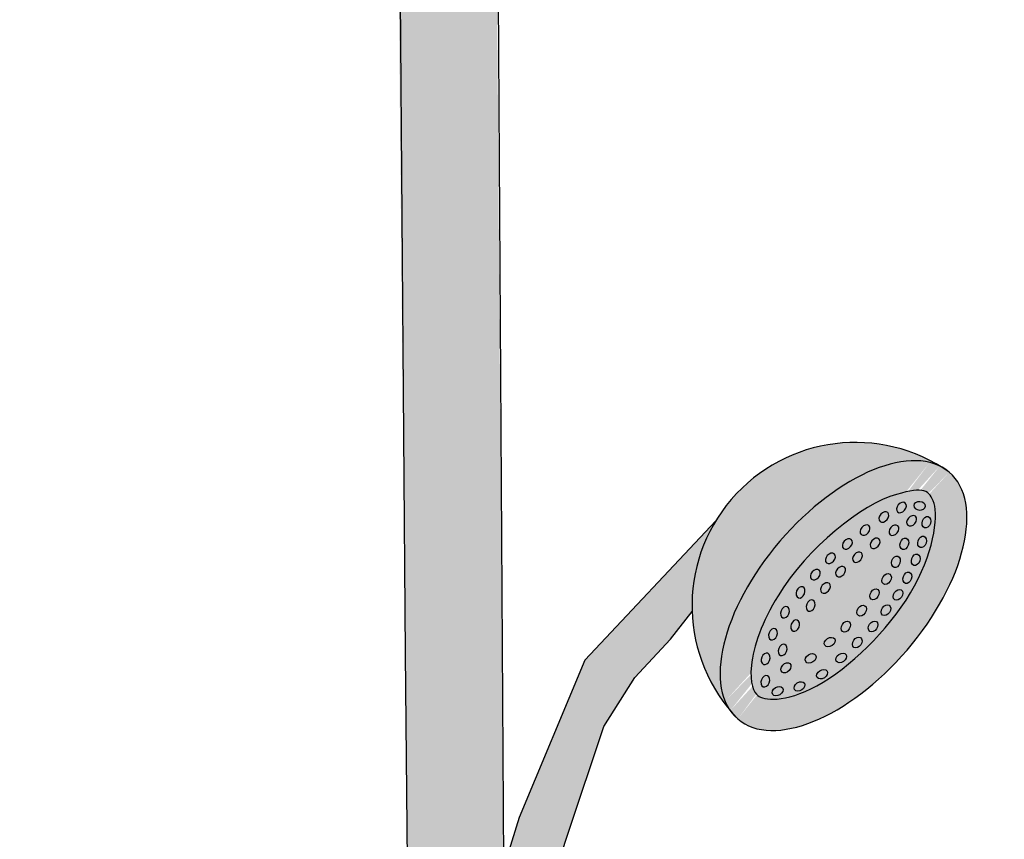
# Model space of a CAD drawing. Units: millimetres. Extents: x 0.2 to 12.4, y -0.4 to 12.6.
# Drawn here: x 2.8 to 3.1, y 2.8 to 3.1 of the extents above; entities that cross this region are included whole.
import ezdxf

# ---------------------------------------------------------------- set-up
doc = ezdxf.new("R2010")
doc.units = ezdxf.units.MM
doc.linetypes.add('LÍNEAS_OCULTAS2', pattern=[0.1875, 0.125, -0.0625])
doc.layers.add('Cotas', color=3, linetype='Continuous')
doc.styles.add('Directriz', font='verdana.ttf', dxfattribs={"height": 0.144})
doc.dimstyles.new('directriz', dxfattribs={"dimscale": 0.075, "dimtxt": 0.144, "dimasz": 2.2, "dimexe": 1.5, "dimexo": 3, "dimgap": 0.75, "dimtad": 0, "dimtih": 1, "dimtoh": 1, "dimzin": 0, "dimdsep": 46, "dimtxsty": 'Directriz', "dimblk": 'ARCHTICK', "dimcen": 2.5, "dimdle": 1.5, "dimclrd": 256, "dimclre": 256, "dimclrt": 4, "dimadec": 0, "dimazin": 0, "dimtfac": 1, "dimtmove": 0, "dimatfit": 3, "dimfxl": 0.44, "dimtolj": 1, "dimtzin": 0, "dimarcsym": 0})

# ---------------------------------------------------------------- blocks, each defined once
blk = doc.blocks.new('_ArchTick')
at = {"color": 0, "linetype": 'ByBlock', "const_width": 0.15}
blk.add_lwpolyline([(-0.5, -0.5), (0.5, 0.5)], dxfattribs=at)
blk = doc.blocks.new('Perspectiva ducha silla')
h = blk.add_hatch(color=253)
h.dxf.hatch_style = 1
edge = h.paths.add_edge_path()
edge.add_line((-0.3438369928156106, -0.3286946716032464), (-0.3440245935469569, -0.1912370343533418))
edge.add_arc((-0.3627636777397982, -0.1613193208056634), 0.03530188182388207, 240.9523376555862, 302.0611424229145, ccw=False)
edge.add_line((-0.379904048163315, -0.1921807945561499), (-0.3797422508453536, -0.3285336383894748))
edge.add_line((-0.3797422508453536, -0.3285336383894748), (-0.3751680598550564, -0.7890196095372932))
edge.add_line((-0.3751680598550564, -0.7890196095372932), (-0.3400420124619785, -0.8399324033250952))
edge.add_line((-0.3400420124619785, -0.8399324033250952), (-0.3438369928156106, -0.3286946716032464))
h = blk.add_hatch(color=9)
h.dxf.hatch_style = 1
edge = h.paths.add_edge_path()
edge.add_ellipse((-0.2177309630122153, -0.7682196002467965), major_axis=(-0.03798679806480006, -0.0443289673738871), ratio=0.5151204424587965, start_angle=187.6643015082471, end_angle=352.3356984917409)
edge.add_arc((-0.2135151256009493, -0.7718322755222591), 0.05864195497576202, 58.79080873006308, 220.0207002102592, ccw=False)
edge = h.paths.add_edge_path()
edge.add_ellipse((-0.2177309630122153, -0.7682196002467965), major_axis=(-0.03798679806480006, -0.0443289673738871), ratio=0.5151204424587965, start_angle=187.6643015082471, end_angle=352.33569849174086, ccw=False)
edge.add_arc((-0.2135151256009493, -0.7718322755222591), 0.05864195497576202, 414.8384407342473, 418.79080873006313, ccw=False)
edge.add_ellipse((-0.2177309630122153, -0.7682196002467965), major_axis=(-0.03798679806480006, -0.0443289673738871), ratio=0.5151204424587965, start_angle=0, end_angle=180, ccw=False)
edge.add_arc((-0.2135151256009493, -0.7718322755222591), 0.05864195497576202, 220.0207002102592, 223.9730682060871, ccw=False)
edge = h.paths.add_edge_path(flags=16)
edge.add_spline(control_points=[(-0.2485187182799535, -0.8041475928205575), (-0.2499044371395911, -0.802960129506376), (-0.2515108987752654, -0.7999703927164621), (-0.2501726033722633, -0.7866774451554495), (-0.2468753227156384, -0.7773914758873008), (-0.2306074832525127, -0.7509922992872209), (-0.2112655999983843, -0.7354095315249953), (-0.1887550671356593, -0.7290248738061411), (-0.1868526346209336, -0.7302445540597393), (-0.1835621179464368, -0.7399465642970728), (-0.1854330785889005, -0.7535656195175608), (-0.2018796818941127, -0.7809608756001882), (-0.2154186780647223, -0.7941784704051162), (-0.2389189173125459, -0.8069226631846806), (-0.2464912839166544, -0.8058849610538648), (-0.2485187182799535, -0.8041475928205575)], knot_values=[0, 0, 0, 0, 0.6370145932247812, 0.6370145932247812, 1.274029186449562, 1.274029186449562, 2.481548683172103, 2.481548683172103, 3.438090544394637, 3.438090544394637, 4.394632405617172, 4.394632405617172, 5.351174266839705, 5.351174266839705, 6.283185307179586, 6.283185307179586, 6.283185307179586, 6.283185307179586], degree=3, periodic=0)
edge = h.paths.add_edge_path(flags=0)
edge.add_ellipse((-0.2331677243412713, -0.767056847811121), major_axis=(-0.0007696116607633808, -0.001979625525077585), ratio=0.7068955110016311, start_angle=0, end_angle=360, ccw=False)
edge = h.paths.add_edge_path(flags=0)
edge.add_ellipse((-0.2387371715679336, -0.7742139715865353), major_axis=(-0.0007696116607633808, -0.001979625525077585), ratio=0.7068955110016311, start_angle=0, end_angle=360, ccw=False)
edge = h.paths.add_edge_path(flags=0)
edge.add_ellipse((-0.2278411405271044, -0.7607170444357809), major_axis=(-0.001384345274649098, -0.001610840615479503), ratio=0.7068955110016311, start_angle=0, end_angle=360, ccw=False)
edge = h.paths.add_edge_path(flags=0)
edge.add_ellipse((-0.2295290709783302, -0.7718301651564463), major_axis=(-0.0007696116607633808, -0.001979625525077585), ratio=0.7068955110016312, start_angle=0, end_angle=360, ccw=False)
edge = h.paths.add_edge_path(flags=0)
edge.add_ellipse((-0.2350985182045378, -0.7789872889320879), major_axis=(-0.0007696116607633808, -0.001979625525077585), ratio=0.7068955110016312, start_angle=0, end_angle=360, ccw=False)
edge = h.paths.add_edge_path(flags=0)
edge.add_ellipse((-0.2430716781121163, -0.7821107689635785), major_axis=(-0.0007696116607633808, -0.001979625525077585), ratio=0.7068955110016311, start_angle=0, end_angle=360, ccw=False)
edge = h.paths.add_edge_path(flags=0)
edge.add_ellipse((-0.2242024871641632, -0.7654903617811062), major_axis=(-0.001384345274649098, -0.001610840615479503), ratio=0.7068955110016311, start_angle=0, end_angle=360, ccw=False)
edge = h.paths.add_edge_path(flags=0)
edge.add_ellipse((-0.2224232570395515, -0.7548506140990714), major_axis=(-0.001384345274649098, -0.001610840615479503), ratio=0.7068955110016311, start_angle=0, end_angle=360, ccw=False)
edge = h.paths.add_edge_path(flags=0)
edge.add_ellipse((-0.2395785958531604, -0.7877571589345127), major_axis=(-0.0007696116607633808, -0.001979625525077585), ratio=0.7068955110016312, start_angle=0, end_angle=360, ccw=False)
edge = h.paths.add_edge_path(flags=0)
edge.add_ellipse((-0.2187846036766103, -0.7596239314443967), major_axis=(-0.001384345274649098, -0.001610840615479503), ratio=0.7068955110016311, start_angle=0, end_angle=360, ccw=False)
edge = h.paths.add_edge_path(flags=0)
edge.add_ellipse((-0.2457237938577208, -0.7909467059726314), major_axis=(-0.0007696116607633808, -0.001979625525077585), ratio=0.7068955110016311, start_angle=0, end_angle=360, ccw=False)
edge = h.paths.add_edge_path(flags=0)
edge.add_ellipse((-0.2226714743954261, -0.7849400811249172), major_axis=(-0.001782554777426943, -0.00115486700247001), ratio=0.7068955110016313, start_angle=0, end_angle=360)
edge = h.paths.add_edge_path(flags=0)
edge.add_ellipse((-0.2163281641262955, -0.7496610841606373), major_axis=(-0.001384345274649098, -0.001610840615479503), ratio=0.7068955110016311, start_angle=0, end_angle=360, ccw=False)
edge = h.paths.add_edge_path(flags=0)
edge.add_ellipse((-0.2295258623405942, -0.7907851407221944), major_axis=(-0.001782554777426943, -0.00115486700247001), ratio=0.7068955110016313, start_angle=0, end_angle=360)
edge = h.paths.add_edge_path(flags=0)
edge.add_ellipse((-0.2168944812872695, -0.7793904019593203), major_axis=(-0.001174587409990832, -0.001769622486354845), ratio=0.7068955110016312, start_angle=0, end_angle=360)
edge = h.paths.add_edge_path(flags=0)
edge.add_ellipse((-0.2126895107628997, -0.7544344015059625), major_axis=(-0.001384345274649098, -0.001610840615479503), ratio=0.7068955110016311, start_angle=0, end_angle=360, ccw=False)
edge = h.paths.add_edge_path(flags=0)
edge.add_ellipse((-0.2112137541483179, -0.7736238120446917), major_axis=(-0.001174587409990832, -0.001769622486354845), ratio=0.7068955110016312, start_angle=0, end_angle=360)
edge = h.paths.add_edge_path(flags=0)
edge.add_ellipse((-0.2457949980196616, -0.7989871418049308), major_axis=(-0.0007696116607633808, -0.001979625525077585), ratio=0.7068955110016311, start_angle=0, end_angle=360, ccw=False)
edge = h.paths.add_edge_path(flags=0)
edge.add_ellipse((-0.218568641474846, -0.7906355917239427), major_axis=(-0.001782554777426943, -0.00115486700247001), ratio=0.7068955110016312, start_angle=0, end_angle=360)
edge = h.paths.add_edge_path(flags=0)
edge.add_ellipse((-0.2065981763533244, -0.7677684803921085), major_axis=(-0.001174587409990832, -0.001769622486354845), ratio=0.7068955110016312, start_angle=0, end_angle=360)
edge = h.paths.add_edge_path(flags=0)
edge.add_ellipse((-0.2254230294195594, -0.7964806513214473), major_axis=(-0.001782554777426943, -0.00115486700247001), ratio=0.7068955110016312, start_angle=0, end_angle=360)
edge = h.paths.add_edge_path(flags=0)
edge.add_ellipse((-0.2127916483662347, -0.7850859125588006), major_axis=(-0.001174587409990832, -0.001769622486354845), ratio=0.7068955110016311, start_angle=0, end_angle=360)
edge = h.paths.add_edge_path(flags=0)
edge.add_ellipse((-0.2100073069935178, -0.74469715586409), major_axis=(-0.001384345274649098, -0.001610840615479503), ratio=0.7068955110016311, start_angle=0, end_angle=360, ccw=False)
edge = h.paths.add_edge_path(flags=0)
edge.add_ellipse((-0.2335380505999609, -0.8008685815850942), major_axis=(-0.001782554777426943, -0.00115486700247001), ratio=0.7068955110016312, start_angle=0, end_angle=360)
edge = h.paths.add_edge_path(flags=0)
edge.add_ellipse((-0.2413971775229555, -0.802567935114924), major_axis=(-0.001782554777426943, -0.00115486700247001), ratio=0.7068955110016312, start_angle=0, end_angle=360)
edge = h.paths.add_edge_path(flags=0)
edge.add_ellipse((-0.2063686536301219, -0.7494704732094153), major_axis=(-0.001384345274649098, -0.001610840615479503), ratio=0.7068955110016311, start_angle=0, end_angle=360, ccw=False)
edge = h.paths.add_edge_path(flags=0)
edge.add_ellipse((-0.2071109212281925, -0.7793193226439445), major_axis=(-0.001174587409990832, -0.001769622486354845), ratio=0.7068955110016311, start_angle=0, end_angle=360)
edge = h.paths.add_edge_path(flags=0)
edge.add_ellipse((-0.2022488962978031, -0.7622680440861433), major_axis=(-0.001174587409990832, -0.001769622486354845), ratio=0.7068955110016311, start_angle=0, end_angle=360)
edge = h.paths.add_edge_path(flags=0)
edge.add_ellipse((-0.2024953434322896, -0.7734639909913614), major_axis=(-0.001174587409990832, -0.001769622486354845), ratio=0.7068955110016311, start_angle=0, end_angle=360)
edge = h.paths.add_edge_path(flags=0)
edge.add_ellipse((-0.198904024813416, -0.7561094919488216), major_axis=(-0.0006528948864406016, -0.002021125328914906), ratio=0.7068955110016312, start_angle=0, end_angle=360)
edge = h.paths.add_edge_path(flags=0)
edge.add_ellipse((-0.1981460633776777, -0.7679635546853962), major_axis=(-0.001174587409990832, -0.001769622486354846), ratio=0.7068955110016311, start_angle=0, end_angle=360)
edge = h.paths.add_edge_path(flags=0)
edge.add_ellipse((-0.2032349630388097, -0.7399589008134928), major_axis=(-0.001384345274649098, -0.001610840615479503), ratio=0.7068955110016311, start_angle=0, end_angle=360, ccw=False)
edge = h.paths.add_edge_path(flags=0)
edge.add_ellipse((-0.1995963096754139, -0.7447322181588181), major_axis=(-0.001384345274649098, -0.001610840615479503), ratio=0.7068955110016311, start_angle=0, end_angle=360, ccw=False)
edge = h.paths.add_edge_path(flags=0)
edge.add_ellipse((-0.1948011918923811, -0.7618050025480745), major_axis=(-0.0006528948864406016, -0.002021125328914906), ratio=0.7068955110016312, start_angle=0, end_angle=360)
edge = h.paths.add_edge_path(flags=0)
edge.add_ellipse((-0.1958871906138455, -0.7496354265508973), major_axis=(-0.0006528948864406016, -0.002021125328914906), ratio=0.7068955110016312, start_angle=0, end_angle=360)
edge = h.paths.add_edge_path(flags=0)
edge.add_ellipse((-0.1917843576928107, -0.7553309371503776), major_axis=(-0.0006528948864406016, -0.002021125328914906), ratio=0.7068955110016312, start_angle=0, end_angle=360)
edge = h.paths.add_edge_path(flags=0)
edge.add_ellipse((-0.196914105906032, -0.7365743988230253), major_axis=(-0.001384345274649098, -0.001610840615479503), ratio=0.7068955110016311, start_angle=0, end_angle=360, ccw=False)
edge = h.paths.add_edge_path(flags=0)
edge.add_ellipse((-0.1932754525426361, -0.7413477161683506), major_axis=(-0.001384345274649098, -0.001610840615479503), ratio=0.7068955110016311, start_angle=0, end_angle=360, ccw=False)
edge = h.paths.add_edge_path(flags=0)
edge.add_ellipse((-0.189514688615688, -0.748950792876288), major_axis=(-0.0006528948864406016, -0.002021125328914906), ratio=0.7068955110016312, start_angle=0, end_angle=360)
edge = h.paths.add_edge_path(flags=0)
edge.add_ellipse((-0.1904046467519009, -0.7360024974819073), major_axis=(-0.002120533495093824, 0.0001206524931647269), ratio=0.7068955110016311, start_angle=0, end_angle=360, ccw=False)
edge = h.paths.add_edge_path(flags=0)
edge.add_ellipse((-0.1879543561492909, -0.741861741030819), major_axis=(-0.0006528948864406016, -0.002021125328914906), ratio=0.7068955110016312, start_angle=0, end_angle=360)
edge = h.paths.add_edge_path()
edge.add_line((-0.3167047898084974, -0.8538915014974311), (-0.3038050592929693, -0.8152115367347808))
edge.add_line((-0.3038050592925146, -0.8152115367345534), (-0.2927481058080019, -0.7977134705011242))
edge.add_line((-0.2927481058084567, -0.7977134705011242), (-0.2798483752947476, -0.7838991888404809))
edge.add_line((-0.2798483752947476, -0.7838991888404809), (-0.2721182683524574, -0.773965475689268))
edge.add_arc((-0.2135151255964018, -0.7718322755224865), 0.05864195497966751, 148.6878482931768, 182.0846906986268, ccw=False)
edge.add_line((-0.2636157993477326, -0.7413560327507032), (-0.3107048299842035, -0.791470257734348))
edge.add_line((-0.3107048299842035, -0.7914702577345754), (-0.3342708690609442, -0.8480005586052659))
edge.add_line((-0.3342708690609442, -0.8480005586052659), (-0.3513904905701537, -0.9031362587732321))
edge.add_line((-0.351390490569699, -0.9031362587732321), (-0.334990482455666, -0.9094827405815824))
edge.add_line((-0.3349904824561207, -0.9094827405815824), (-0.3167047898084974, -0.8538915014974311))
h = blk.add_hatch(color=8)
h.dxf.hatch_style = 1
edge = h.paths.add_edge_path()
edge.add_spline(control_points=[(-0.2485187182799535, -0.8041475928205575), (-0.2499044371395911, -0.802960129506376), (-0.2515108987752654, -0.7999703927164621), (-0.2501726033722633, -0.7866774451554495), (-0.2468753227156384, -0.7773914758873008), (-0.2306074832525127, -0.7509922992872209), (-0.2112655999983843, -0.7354095315249953), (-0.1887550671356593, -0.7290248738061411), (-0.1868526346209336, -0.7302445540597393), (-0.1835621179464368, -0.7399465642970728), (-0.1854330785889005, -0.7535656195175608), (-0.2018796818941127, -0.7809608756001882), (-0.2154186780647223, -0.7941784704051162), (-0.2389189173125459, -0.8069226631846806), (-0.2464912839166544, -0.8058849610538648), (-0.2485187182799535, -0.8041475928205575)], knot_values=[0, 0, 0, 0, 0.6370145932247812, 0.6370145932247812, 1.274029186449562, 1.274029186449562, 2.481548683172103, 2.481548683172103, 3.438090544394637, 3.438090544394637, 4.394632405617172, 4.394632405617172, 5.351174266839705, 5.351174266839705, 6.283185307179586, 6.283185307179586, 6.283185307179586, 6.283185307179586], degree=3, periodic=0)
h = blk.add_hatch(color=253)
h.dxf.hatch_style = 1
h.paths.add_polyline_path([(-0.3745604655685355, -0.8501864138388857), (-0.340042012461069, -0.8399324033246405), (-0.3403351613031163, -0.8004410925027816), (-0.3751680598550564, -0.7890196095372932)])
h = blk.add_hatch(color=253)
h.dxf.hatch_style = 1
h.paths.add_polyline_path([(-0.3382670528970237, -1.07904465618711), (-0.3437847631146695, -1.065207907497809), (-0.3509582064832983, -0.9887269222256538), (-0.3536061970210511, -0.9618791477028328), (-0.3663590400458787, -0.9671228024997465), (-0.3736758814509784, -0.9640950365326564), (-0.372391302570847, -1.114813070944622, 0.2602705813776417), (-0.3380143937131805, -1.113081435366924)])
h.paths.add_polyline_path([(-0.3398487705770066, -0.865964828751915), (-0.3400420124619785, -0.8399324033250952), (-0.3746465136389787, -0.8502119751761104), (-0.3741116971239506, -0.912961328379227), (-0.3701086667022508, -0.9113399082077951), (-0.3516113649068728, -0.9038476098508301)])
at = {"color": 4}
for p, q in [((-0.3797422508453536, -0.1969692998431789), (-0.3751680598550564, -0.7890196095372932)), ((-0.3394256417584955, -0.9229662878483698), (-0.3438369928156106, -0.1971303330569505)), ((-0.3751680598550564, -0.7890196095372932), (-0.3741116971239506, -0.9129613283796818))]:
    blk.add_line(p, q, dxfattribs=at)
for points in [[(-0.2636157993472779, -0.7413560327502484), (-0.3107048299837487, -0.7914702577345754), (-0.3342708690595799, -0.8480005586043564), (-0.355480304226873, -0.9163079716759359)], [(-0.3392956565019603, -0.9225711132335466), (-0.3167047898089521, -0.8538915015190316), (-0.3038050592938788, -0.8152115367359176), (-0.2927481058070924, -0.7977134704999873), (-0.2798483752920191, -0.7838991888388893), (-0.2721182683529122, -0.7739654756897227)]]:
    blk.add_lwpolyline(points, dxfattribs=at)
blk.add_arc((-0.2135151256009493, -0.7718322755222591), 0.05864195497576219, 54.83844073425634, 223.9730682060943, dxfattribs=at)
at = {"color": 4, "extrusion": (0, 0, -1)}
for centre, major_axis, ratio in [((-0.2177309630122153, -0.7682196002467965), (-0.03798679806480005, -0.04432896737388706), 0.5151204424587966), ((-0.196914105906032, -0.7365743988230253), (-0.001384345274649098, -0.001610840615479503), 0.7068955110016311), ((-0.2032349630388097, -0.7399589008134928), (-0.001384345274649098, -0.001610840615479503), 0.7068955110016311), ((-0.1932754525426361, -0.7413477161683506), (-0.001384345274649098, -0.001610840615479503), 0.7068955110016311), ((-0.2100073069935178, -0.74469715586409), (-0.001384345274649098, -0.001610840615479503), 0.7068955110016311), ((-0.1995963096754139, -0.7447322181588181), (-0.001384345274649098, -0.001610840615479503), 0.7068955110016311), ((-0.2163281641262955, -0.7496610841606373), (-0.001384345274649098, -0.001610840615479503), 0.7068955110016311), ((-0.2063686536301219, -0.7494704732094153), (-0.001384345274649098, -0.001610840615479503), 0.7068955110016311), ((-0.2224232570395515, -0.7548506140990714), (-0.001384345274649098, -0.001610840615479503), 0.7068955110016311), ((-0.2126895107628997, -0.7544344015059625), (-0.001384345274649098, -0.001610840615479503), 0.7068955110016311), ((-0.2278411405271044, -0.7607170444357809), (-0.001384345274649098, -0.001610840615479503), 0.7068955110016311), ((-0.2187846036766103, -0.7596239314443967), (-0.001384345274649098, -0.001610840615479503), 0.7068955110016311), ((-0.2242024871641632, -0.7654903617811062), (-0.001384345274649098, -0.001610840615479503), 0.7068955110016311), ((-0.2331677243412713, -0.767056847811121), (-0.0007696116607633803, -0.001979625525077584), 0.7068955110016312), ((-0.2295290709783302, -0.7718301651564463), (-0.0007696116607633803, -0.001979625525077584), 0.7068955110016312), ((-0.2387371715679336, -0.7742139715865353), (-0.0007696116607633803, -0.001979625525077584), 0.7068955110016312), ((-0.2350985182045378, -0.7789872889320879), (-0.0007696116607633803, -0.001979625525077584), 0.7068955110016312), ((-0.2430716781121163, -0.7821107689635785), (-0.0007696116607633803, -0.001979625525077584), 0.7068955110016312), ((-0.2457237938577208, -0.7909467059726314), (-0.0007696116607633803, -0.001979625525077584), 0.7068955110016312), ((-0.2395785958531604, -0.7877571589345127), (-0.0007696116607633803, -0.001979625525077584), 0.7068955110016312), ((-0.2457949980196616, -0.7989871418049308), (-0.0007696116607633803, -0.001979625525077584), 0.7068955110016312)]:
    blk.add_ellipse(centre, major_axis=major_axis, ratio=ratio, dxfattribs=at)
at = {"color": 4, "extrusion": (0, 0, -0.9999999999999999)}
blk.add_ellipse((-0.1904046467519009, -0.7360024974819073), major_axis=(-0.002120533495093819, 0.0001206524931647262), ratio=0.706895511001631, dxfattribs=at)
at = {"color": 4}
for centre, major_axis, ratio in [((-0.1879543561492909, -0.741861741030819), (-0.0006528948864406016, -0.002021125328914906), 0.7068955110016312), ((-0.1958871906138455, -0.7496354265508973), (-0.0006528948864406016, -0.002021125328914906), 0.7068955110016312), ((-0.189514688615688, -0.748950792876288), (-0.0006528948864406016, -0.002021125328914906), 0.7068955110016312), ((-0.1917843576928107, -0.7553309371503776), (-0.0006528948864406016, -0.002021125328914906), 0.7068955110016312), ((-0.198904024813416, -0.7561094919488216), (-0.0006528948864406016, -0.002021125328914906), 0.7068955110016312), ((-0.2022488962978031, -0.7622680440861433), (-0.001174587409990832, -0.001769622486354845), 0.7068955110016312), ((-0.1948011918923811, -0.7618050025480745), (-0.0006528948864406016, -0.002021125328914906), 0.7068955110016312), ((-0.2065981763533244, -0.7677684803921085), (-0.001174587409990832, -0.001769622486354845), 0.7068955110016312), ((-0.1981460633776777, -0.7679635546853962), (-0.001174587409990832, -0.001769622486354845), 0.7068955110016312), ((-0.2112137541483179, -0.7736238120446917), (-0.001174587409990832, -0.001769622486354845), 0.7068955110016312), ((-0.2024953434322896, -0.7734639909913614), (-0.001174587409990832, -0.001769622486354845), 0.7068955110016312), ((-0.2168944812872695, -0.7793904019593203), (-0.001174587409990832, -0.001769622486354845), 0.7068955110016312), ((-0.2071109212281925, -0.7793193226439445), (-0.001174587409990832, -0.001769622486354845), 0.7068955110016312), ((-0.2226714743954261, -0.7849400811249172), (-0.00178255477742694, -0.001154867002470009), 0.7068955110016312), ((-0.2127916483662347, -0.7850859125588006), (-0.001174587409990832, -0.001769622486354845), 0.7068955110016312), ((-0.218568641474846, -0.7906355917239427), (-0.00178255477742694, -0.001154867002470009), 0.7068955110016312), ((-0.2384063492325339, -0.7941823145359042), (0.001407502660368664, 0.00159064628028258), 0.7068955110016311), ((-0.2295258623405942, -0.7907851407221944), (-0.00178255477742694, -0.001154867002470009), 0.7068955110016312), ((-0.2254230294195594, -0.7964806513214473), (-0.00178255477742694, -0.001154867002470009), 0.7068955110016312), ((-0.2335380505999609, -0.8008685815850942), (-0.00178255477742694, -0.001154867002470009), 0.7068955110016312), ((-0.2413971775229555, -0.802567935114924), (-0.00178255477742694, -0.001154867002470009), 0.7068955110016312)]:
    blk.add_ellipse(centre, major_axis=major_axis, ratio=ratio, dxfattribs=at)
blk.add_open_spline([(-0.2485187182799535, -0.8041475928205575), (-0.2499044371395911, -0.802960129506376), (-0.2515108987752654, -0.7999703927164621), (-0.2501726033722633, -0.7866774451554495), (-0.2468753227156384, -0.7773914758873008), (-0.2306074832525127, -0.7509922992872209), (-0.2112655999983843, -0.7354095315249953), (-0.1887550671356593, -0.7290248738061411), (-0.1868526346209336, -0.7302445540597393), (-0.1835621179464368, -0.7399465642970728), (-0.1854330785889005, -0.7535656195175608), (-0.2018796818941127, -0.7809608756001882), (-0.2154186780647223, -0.7941784704051162), (-0.2389189173125459, -0.8069226631846806), (-0.2464912839166544, -0.8058849610538648), (-0.2485187182799535, -0.8041475928205575)], degree=3, knots=[0, 0, 0, 0, 0.6370145932247812, 0.6370145932247812, 1.274029186449562, 1.274029186449562, 2.481548683172103, 2.481548683172103, 3.438090544394637, 3.438090544394637, 4.394632405617172, 4.394632405617172, 5.351174266839705, 5.351174266839705, 6.283185307179586, 6.283185307179586, 6.283185307179586, 6.283185307179586], dxfattribs=at)

msp = doc.modelspace()

# ---------------------------------------------------------------- block references
msp.add_blockref('Perspectiva ducha silla', (3.288999890986432, 3.611597188645362))

# ---------------------------------------------------------------- leaders
at = {"layer": 'Cotas', "linetype": 'LÍNEAS_OCULTAS2', "ltscale": 8}
msp.add_leader([(3.45808019663879, 2.31463561501721), (3.458110415348116, 3.521507520366789), (0.2434722141403682, 3.523296745463725)], dimstyle='directriz', override={"dimasz": 2}, dxfattribs=at)

doc.saveas('drawing.dxf')
